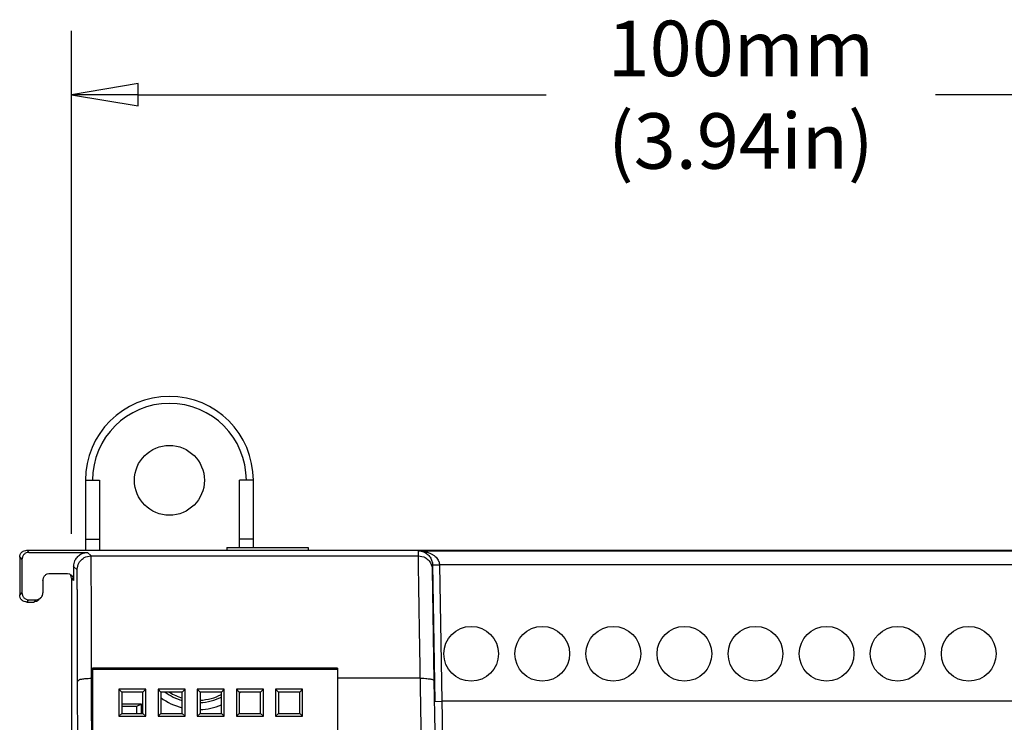
# Model space of a CAD drawing. Units: inches. Extents: x 6.2 to 31.4, y 4 to 20.
# Drawn here: x 12.2 to 15, y 12.9 to 14.9 of the extents above; entities that cross this region are included whole.
import ezdxf

# ---------------------------------------------------------------- set-up
doc = ezdxf.new("R2010")
doc.units = ezdxf.units.IN
doc.header["$MEASUREMENT"] = 0
doc.layers.add('DIM', color=1, linetype='Continuous')
doc.layers.add('OBJECT', color=7, linetype='Continuous')
doc.styles.get("Standard").update_dxf_attribs({"font": 'arial.ttf'})

# ---------------------------------------------------------------- blocks, each defined once
blk = doc.blocks.new('_CLOSED')
at = {"color": 0, "linetype": 'ByBlock'}
for p, q in [((0, 0), (-1, 0.167)), ((-1, 0.167), (-1, -0.167)), ((-1, -0.167), (0, 0)), ((-1, 0), (0, 0))]:
    blk.add_line(p, q, dxfattribs=at)

msp = doc.modelspace()

# ---------------------------------------------------------------- linework, layer by layer
at = {"layer": 'DIM', "color": 1, "linetype": 'Continuous'}
for p, q in [((12.3941, 13.4325), (12.3941, 14.8484)), ((12.5816, 14.6684), (13.7297, 14.6684)), ((16.1437, 14.6684), (14.8249, 14.6684))]:
    msp.add_line(p, q, dxfattribs=at)
at = {"layer": 'OBJECT', "linetype": 'Continuous'}
for p, q in [((12.4335, 13.5831), (12.4335, 13.3863)), ((12.4335, 13.5831), (12.4729, 13.5831)), ((12.4729, 13.5831), (12.4729, 13.3863)), ((12.8666, 13.3942), (12.8666, 13.5831)), ((12.906, 13.5831), (12.8666, 13.5831)), ((12.906, 13.3942), (12.906, 13.5831)), ((12.4335, 13.4178), (12.4729, 13.4178)), ((12.906, 13.4178), (12.8666, 13.4178)), ((12.2682, 13.3863), (12.2743, 13.3801)), ((12.2682, 13.3863), (16.2918, 13.3863)), ((12.2743, 13.3801), (12.4397, 13.3801)), ((12.4494, 13.3704), (12.4397, 13.3801)), ((12.831, 13.3942), (12.831, 13.3863)), ((12.831, 13.3942), (13.0597, 13.3942)), ((13.0597, 13.3942), (13.0597, 13.3863)), ((13.3702, 13.3704), (13.3705, 13.3845)), ((13.3705, 13.3845), (15.8666, 13.3845)), ((12.2485, 13.3666), (12.2485, 13.2603)), ((12.2485, 13.3666), (12.2547, 13.3604)), ((12.2547, 13.3604), (12.2547, 13.2665)), ((12.4494, 13.3704), (13.3702, 13.3704)), ((12.4003, 13.3407), (12.4003, 13.3014)), ((12.4101, 13.331), (12.4003, 13.3407)), ((13.4096, 13.3317), (13.4098, 13.3453)), ((13.415, 13.0184), (13.4096, 13.3317)), ((13.4098, 13.3453), (13.4165, 12.9609)), ((13.4295, 13.3451), (13.4362, 12.9612)), ((15.8076, 13.3451), (13.4295, 13.3451)), ((12.3137, 13.3014), (12.3137, 13.2665)), ((12.3334, 13.321), (12.3806, 13.321)), ((12.3941, 13.3075), (12.3941, 12.7339)), ((12.3941, 13.3075), (12.4003, 13.3014)), ((12.2485, 13.2603), (12.2547, 13.2665)), ((12.2682, 13.2406), (12.2743, 13.2468)), ((12.2743, 13.2468), (12.294, 13.2468)), ((12.294, 13.2468), (12.2878, 13.2406)), ((12.3079, 13.2526), (12.3018, 13.2464)), ((12.2682, 13.2406), (12.2878, 13.2406)), ((12.4529, 13.0542), (12.4532, 13.0516)), ((13.1425, 13.0542), (12.4529, 13.0542)), ((12.4532, 13.0516), (12.4532, 11.6559)), ((12.4532, 13.0516), (13.1422, 13.0516)), ((13.1425, 13.0542), (13.1422, 13.0516)), ((13.1422, 13.0516), (13.1422, 11.6559)), ((12.4528, 13.0261), (12.4508, 13.0261)), ((13.3756, 13.0261), (13.1426, 13.0261)), ((12.5274, 12.9951), (12.5274, 12.9191)), ((12.5355, 12.9871), (12.5274, 12.9951)), ((12.6034, 12.9951), (12.5274, 12.9951)), ((12.5953, 12.9871), (12.6034, 12.9951)), ((12.6034, 12.9191), (12.6034, 12.9951)), ((12.6377, 12.9951), (12.6376, 12.9191)), ((12.6457, 12.9871), (12.6377, 12.9951)), ((12.7136, 12.9951), (12.6377, 12.9951)), ((12.7056, 12.9871), (12.7136, 12.9951)), ((12.7137, 12.9191), (12.7136, 12.9951)), ((12.7479, 12.9951), (12.7478, 12.9191)), ((12.756, 12.9871), (12.7479, 12.9951)), ((12.8238, 12.9951), (12.7479, 12.9951)), ((12.8158, 12.9871), (12.8238, 12.9951)), ((12.8239, 12.9191), (12.8238, 12.9951)), ((12.8581, 12.9951), (12.8581, 12.9191)), ((12.8662, 12.9871), (12.8581, 12.9951)), ((12.9341, 12.9951), (12.8581, 12.9951)), ((12.926, 12.9871), (12.9341, 12.9951)), ((12.9342, 12.9191), (12.9341, 12.9951)), ((12.9684, 12.9951), (12.9683, 12.9191)), ((12.9764, 12.9871), (12.9684, 12.9951)), ((13.0443, 12.9951), (12.9684, 12.9951)), ((13.0363, 12.9871), (13.0443, 12.9951)), ((13.0444, 12.9191), (13.0443, 12.9951)), ((13.4175, 12.8759), (13.415, 13.0184)), ((12.5355, 12.9871), (12.5355, 12.9272)), ((12.5953, 12.9871), (12.5355, 12.9871)), ((12.5953, 12.9272), (12.5953, 12.9871)), ((12.6457, 12.9871), (12.6457, 12.9272)), ((12.7056, 12.9871), (12.6457, 12.9871)), ((12.7056, 12.9272), (12.7056, 12.9871)), ((12.756, 12.9871), (12.756, 12.9272)), ((12.8158, 12.9871), (12.756, 12.9871)), ((12.8158, 12.9272), (12.8158, 12.9871)), ((12.8662, 12.9871), (12.8662, 12.9272)), ((12.926, 12.9871), (12.8662, 12.9871)), ((12.926, 12.9272), (12.926, 12.9871)), ((12.9764, 12.9871), (12.9764, 12.9272)), ((13.0363, 12.9871), (12.9764, 12.9871)), ((13.0363, 12.9272), (13.0363, 12.9871)), ((12.591, 12.9532), (12.5355, 12.9532)), ((12.5769, 12.9462), (12.5355, 12.9462)), ((12.591, 12.9532), (12.5769, 12.9462)), ((12.5769, 12.9462), (12.5769, 12.9272)), ((12.591, 12.9272), (12.591, 12.9532)), ((13.4165, 12.9609), (13.4362, 12.9612)), ((15.8009, 12.9612), (13.4362, 12.9612)), ((12.5355, 12.9272), (12.5274, 12.9191)), ((12.5274, 12.9191), (12.6034, 12.9191)), ((12.5355, 12.9272), (12.5953, 12.9272)), ((12.5953, 12.9272), (12.6034, 12.9191)), ((12.6457, 12.9272), (12.6376, 12.9191)), ((12.6376, 12.9191), (12.7137, 12.9191)), ((12.6457, 12.9272), (12.7056, 12.9272)), ((12.7056, 12.9272), (12.7137, 12.9191)), ((12.756, 12.9272), (12.7478, 12.9191)), ((12.7478, 12.9191), (12.8239, 12.9191)), ((12.756, 12.9272), (12.8158, 12.9272)), ((12.8158, 12.9272), (12.8239, 12.9191)), ((12.8662, 12.9272), (12.8581, 12.9191)), ((12.8581, 12.9191), (12.9342, 12.9191)), ((12.8662, 12.9272), (12.926, 12.9272)), ((12.926, 12.9272), (12.9342, 12.9191)), ((12.9764, 12.9272), (12.9683, 12.9191)), ((12.9683, 12.9191), (13.0444, 12.9191)), ((12.9764, 12.9272), (13.0363, 12.9272)), ((13.0363, 12.9272), (13.0444, 12.9191))]:
    msp.add_line(p, q, dxfattribs=at)
for centre, radius in [((12.6697, 13.5831), 0.0984), ((13.5186, 13.0949), 0.077), ((13.7186, 13.0949), 0.077), ((13.9186, 13.0949), 0.077), ((14.1186, 13.0949), 0.077), ((14.3186, 13.0949), 0.077), ((14.5186, 13.0949), 0.077), ((14.7186, 13.0949), 0.077), ((14.9186, 13.0949), 0.077)]:
    msp.add_circle(centre, radius, dxfattribs=at)
for centre, radius, start, end in [((12.6697, 13.5831), 0.2362, 0, 180), ((12.6697, 13.5831), 0.2165, 0, 180), ((12.7485, 13.1107), 0.1731, 233.5565, 255.5269), ((12.7485, 13.1107), 0.1534, 233.8994, 253.6581), ((12.7485, 13.1107), 0.1467, 237.781, 252.9063), ((12.7485, 13.1107), 0.1467, 272.956, 297.4365), ((12.7485, 13.1107), 0.1534, 272.802, 296.2325), ((12.7485, 13.1107), 0.1731, 313.2776, 313.9564), ((12.7485, 13.1107), 0.1731, 272.4955, 292.9533)]:
    msp.add_arc(centre, radius, start, end, dxfattribs=at)
for points, knots in [([(12.2485, 13.3666), (12.2485, 13.3667), (12.2494, 13.3755), (12.2542, 13.3806), (12.2593, 13.3853), (12.2681, 13.3863), (12.2682, 13.3863)], [0, 0, 0, 0, 0.00768062, 0.01536091, 0.0230412, 0.03072182, 0.03072182, 0.03072182, 0.03072182]), ([(12.2743, 13.3801), (12.2743, 13.3801), (12.2655, 13.3792), (12.2604, 13.3744), (12.2556, 13.3693), (12.2547, 13.3605), (12.2547, 13.3604)], [0, 0, 0, 0, 0.00768062, 0.01536091, 0.0230412, 0.03072182, 0.03072182, 0.03072182, 0.03072182]), ([(12.4003, 13.3407), (12.4003, 13.341), (12.4017, 13.3549), (12.4072, 13.3638), (12.4167, 13.3732), (12.4255, 13.3788), (12.4394, 13.3801), (12.4397, 13.3801)], [0, 0, 0, 0, 0.01231759, 0.02463467, 0.03695157, 0.04926865, 0.06158624, 0.06158624, 0.06158624, 0.06158624]), ([(13.3705, 13.3845), (13.3706, 13.3845), (13.3786, 13.3839), (13.3839, 13.382), (13.3901, 13.3792), (13.3952, 13.3756), (13.3997, 13.3714), (13.4033, 13.3666), (13.4062, 13.3615), (13.4083, 13.3558), (13.4095, 13.3514), (13.4098, 13.3454), (13.4098, 13.3453)], [0, 0, 0, 0, 0.00727324, 0.01407037, 0.02052974, 0.02676461, 0.03286507, 0.03886175, 0.04477024, 0.05057151, 0.05614748, 0.06134194, 0.06134194, 0.06134194, 0.06134194]), ([(13.3705, 13.3845), (13.3707, 13.3845), (13.3825, 13.384), (13.3907, 13.3821), (13.3999, 13.3793), (13.4076, 13.3757), (13.4143, 13.3715), (13.4198, 13.3667), (13.4242, 13.3615), (13.4273, 13.3557), (13.4291, 13.3513), (13.4295, 13.3452), (13.4295, 13.3451)], [0, 0, 0, 0, 0.01094991, 0.02098012, 0.03019195, 0.03868893, 0.04656261, 0.05384554, 0.06059045, 0.06684121, 0.07258335, 0.07778939, 0.07778939, 0.07778939, 0.07778939]), ([(12.4101, 13.331), (12.4101, 13.3313), (12.412, 13.3487), (12.4215, 13.3589), (12.4317, 13.3685), (12.4491, 13.3704), (12.4494, 13.3704)], [0, 0, 0, 0, 0.01536035, 0.03072101, 0.04608167, 0.06144202, 0.06144202, 0.06144202, 0.06144202]), ([(12.4508, 13.0261), (12.4508, 13.03), (12.4507, 13.0633), (12.4506, 13.092), (12.4506, 13.1244), (12.4505, 13.1531), (12.4504, 13.1792), (12.4504, 13.2024), (12.4503, 13.223), (12.4502, 13.2415), (12.4502, 13.2582), (12.4501, 13.2734), (12.45, 13.2872), (12.45, 13.2999), (12.4499, 13.3114), (12.4499, 13.3218), (12.4498, 13.3312), (12.4498, 13.3395), (12.4497, 13.3469), (12.4497, 13.3533), (12.4496, 13.3587), (12.4496, 13.363), (12.4496, 13.3662), (12.4495, 13.3685), (12.4495, 13.3696), (12.4495, 13.3703), (12.4494, 13.3704)], [0, 0, 0, 0, 0.0341855, 0.0673804, 0.0988844, 0.1280342, 0.1542211, 0.1772596, 0.1976567, 0.2159572, 0.2326059, 0.24778, 0.2616006, 0.2741968, 0.2856844, 0.2961091, 0.3054819, 0.313821, 0.3211661, 0.3275601, 0.332975, 0.3373121, 0.3405419, 0.3427069, 0.3439061, 0.3443027, 0.3443027, 0.3443027, 0.3443027]), ([(13.3702, 13.3704), (13.3705, 13.3704), (13.3877, 13.3685), (13.3979, 13.3592), (13.4074, 13.3491), (13.4096, 13.332), (13.4096, 13.3317)], [0, 0, 0, 0, 0.01519291, 0.03038567, 0.04557822, 0.0607706, 0.0607706, 0.0607706, 0.0607706]), ([(13.3756, 13.0261), (13.3756, 13.0301), (13.375, 13.0653), (13.3744, 13.0964), (13.3738, 13.133), (13.3733, 13.1657), (13.3728, 13.1954), (13.3723, 13.2217), (13.372, 13.2452), (13.3716, 13.2664), (13.3713, 13.2856), (13.3711, 13.303), (13.3708, 13.3187), (13.3706, 13.3326), (13.3705, 13.3447), (13.3704, 13.3546), (13.3703, 13.3628), (13.3702, 13.3669), (13.3702, 13.3701), (13.3702, 13.3704)], [0, 0, 0, 0, 0.0350681, 0.0715675, 0.1074785, 0.1409649, 0.1705588, 0.1965821, 0.2198979, 0.2410452, 0.2602158, 0.2775776, 0.2932244, 0.3071498, 0.3193113, 0.3295556, 0.3373998, 0.3424289, 0.3443361, 0.3443361, 0.3443361, 0.3443361]), ([(12.4114, 13.0177), (12.4114, 13.0213), (12.4113, 13.0544), (12.4113, 13.0823), (12.4112, 13.1138), (12.4111, 13.1416), (12.4111, 13.1668), (12.411, 13.189), (12.4109, 13.2086), (12.4109, 13.2259), (12.4108, 13.2414), (12.4107, 13.2554), (12.4107, 13.2679), (12.4106, 13.279), (12.4106, 13.2889), (12.4105, 13.2976), (12.4105, 13.3052), (12.4104, 13.3116), (12.4104, 13.3169), (12.4103, 13.3212), (12.4103, 13.3247), (12.4102, 13.3271), (12.4102, 13.329), (12.4101, 13.33), (12.4101, 13.3309), (12.4101, 13.331)], [0, 0, 0, 0, 0.0335288, 0.0659809, 0.0966579, 0.124904, 0.1501298, 0.1721683, 0.1915218, 0.2087202, 0.2241884, 0.2380935, 0.2505482, 0.2616699, 0.2715613, 0.2802633, 0.287793, 0.294184, 0.2994996, 0.3038199, 0.3071989, 0.3096838, 0.3113913, 0.3124683, 0.3132403, 0.3132403, 0.3132403, 0.3132403]), ([(13.4098, 13.3453), (13.4098, 13.3453), (13.4129, 13.3451), (13.4161, 13.3452), (13.4215, 13.3451), (13.4295, 13.3451), (13.4295, 13.3451)], [0, 0, 0, 0, 0.00150568, 0.0057752, 0.01216205, 0.01969491, 0.01969491, 0.01969491, 0.01969491]), ([(12.3137, 13.3014), (12.3137, 13.3014), (12.3147, 13.3103), (12.3194, 13.3153), (12.3245, 13.3201), (12.3333, 13.321), (12.3334, 13.321)], [0, 0, 0, 0, 0.00768062, 0.01536091, 0.0230412, 0.03072182, 0.03072182, 0.03072182, 0.03072182]), ([(12.3806, 13.321), (12.3807, 13.321), (12.3887, 13.3209), (12.3945, 13.3153), (12.3946, 13.3153)], [0, 0, 0, 0, 0.00768141, 0.01536314, 0.01536314, 0.01536314, 0.01536314]), ([(12.3946, 13.3153), (12.3946, 13.3153), (12.4002, 13.3095), (12.4003, 13.3014), (12.4003, 13.3014)], [0, 0, 0, 0, 0.00768174, 0.01536314, 0.01536314, 0.01536314, 0.01536314]), ([(12.2682, 13.2406), (12.2681, 13.2406), (12.2593, 13.2416), (12.2542, 13.2463), (12.2494, 13.2514), (12.2485, 13.2602), (12.2485, 13.2603)], [0, 0, 0, 0, 0.00768062, 0.01536091, 0.0230412, 0.03072182, 0.03072182, 0.03072182, 0.03072182]), ([(12.2547, 13.2665), (12.2547, 13.2664), (12.2556, 13.2576), (12.2604, 13.2525), (12.2655, 13.2477), (12.2743, 13.2468), (12.2743, 13.2468)], [0, 0, 0, 0, 0.00768062, 0.01536091, 0.0230412, 0.03072182, 0.03072182, 0.03072182, 0.03072182]), ([(12.3018, 13.2464), (12.3017, 13.2464), (12.2959, 13.2407), (12.2879, 13.2406), (12.2878, 13.2406)], [0, 0, 0, 0, 0.00768174, 0.01536314, 0.01536314, 0.01536314, 0.01536314]), ([(12.294, 13.2468), (12.2941, 13.2468), (12.3021, 13.2469), (12.3079, 13.2525), (12.3079, 13.2526)], [0, 0, 0, 0, 0.00768141, 0.01536314, 0.01536314, 0.01536314, 0.01536314]), ([(12.3079, 13.2526), (12.308, 13.2526), (12.3136, 13.2584), (12.3137, 13.2664), (12.3137, 13.2665)], [0, 0, 0, 0, 0.00768174, 0.01536314, 0.01536314, 0.01536314, 0.01536314]), ([(12.4528, 13.0261), (12.4528, 13.0262), (12.4528, 13.0401), (12.4529, 13.054), (12.4529, 13.0542)], [0, 0, 0, 0, 0.01426799, 0.0281108, 0.0281108, 0.0281108, 0.0281108]), ([(13.1425, 13.0542), (13.1425, 13.054), (13.1425, 13.0401), (13.1426, 13.0262), (13.1426, 13.0261)], [0, 0, 0, 0, 0.01382585, 0.0281108, 0.0281108, 0.0281108, 0.0281108]), ([(12.4114, 13.0177), (12.4114, 13.0178), (12.4162, 13.0235), (12.4244, 13.0233), (12.4346, 13.026), (12.4506, 13.0261), (12.4508, 13.0261)], [0, 0, 0, 0, 0.00442218, 0.01338974, 0.02624814, 0.04125098, 0.04125098, 0.04125098, 0.04125098]), ([(12.4523, 12.1126), (12.4522, 12.2526), (12.4513, 12.5703), (12.451, 12.8879), (12.4508, 13.0261)], [0, 0, 0, 0, 0.4596688, 0.9134126, 0.9134126, 0.9134126, 0.9134126]), ([(12.4528, 13.0261), (12.4526, 12.934), (12.4523, 12.7177), (12.4522, 12.4237), (12.4522, 12.2059), (12.4523, 12.1126)], [0, 0, 0, 0, 0.3024172, 0.6069734, 0.91341, 0.91341, 0.91341, 0.91341]), ([(13.1426, 13.0261), (13.1429, 12.8192), (13.1432, 12.6054), (13.1431, 12.081), (13.1429, 11.8659), (13.1425, 11.6559)], [0, 0, 0, 0, 0.452879, 0.910352, 1.370196, 1.370196, 1.370196, 1.370196]), ([(13.3756, 13.0261), (13.3758, 13.0261), (13.3918, 13.0263), (13.402, 13.0237), (13.4103, 13.0241), (13.415, 13.0185), (13.415, 13.0184)], [0, 0, 0, 0, 0.01503272, 0.02788165, 0.03679478, 0.0411493, 0.0411493, 0.0411493, 0.0411493]), ([(13.3782, 12.8797), (13.3781, 12.882), (13.3772, 12.9368), (13.3766, 12.969), (13.3757, 13.0237), (13.3756, 13.0261)], [0, 0, 0, 0, 0.0488788, 0.0976857, 0.1464246, 0.1464246, 0.1464246, 0.1464246]), ([(12.4127, 11.6047), (12.4127, 11.8285), (12.4126, 12.0397), (12.4121, 12.5887), (12.4118, 12.7983), (12.4114, 13.0177)], [0, 0, 0, 0, 0.475155, 0.947201, 1.413053, 1.413053, 1.413053, 1.413053]), ([(13.4362, 12.9612), (13.4362, 12.9602), (13.4367, 12.9319), (13.437, 12.9117), (13.4373, 12.8899), (13.4375, 12.8726), (13.4377, 12.8597), (13.4378, 12.85), (13.4379, 12.8462), (13.4379, 12.8432), (13.4379, 12.8431)], [0, 0, 0, 0, 0.0268989, 0.0511733, 0.0725791, 0.0900125, 0.1031387, 0.1122679, 0.1167769, 0.1181043, 0.1181043, 0.1181043, 0.1181043])]:
    msp.add_open_spline(points, degree=3, knots=knots, dxfattribs=at)
msp.add_open_spline([(12.3941, 13.3075), (12.3941, 13.3076), (12.3927, 13.3151), (12.3926, 13.3151)], degree=3, dxfattribs=at)

# ---------------------------------------------------------------- block references
at = {"layer": 'DIM', "color": 1, "linetype": 'Continuous', "xscale": 0.1875, "yscale": 0.1875, "zscale": 0.1875, "rotation": 180}
msp.add_blockref('_CLOSED', (12.3941, 14.6684), dxfattribs=at)

# ---------------------------------------------------------------- texts
at = {"layer": 'DIM', "color": 7, "linetype": 'Continuous', "insert": (14.2773, 14.6684), "char_height": 0.15625, "attachment_point": 5}
msp.add_mtext('\\A1;100mm \\P(3.94in)', dxfattribs=at)

doc.saveas('drawing.dxf')
